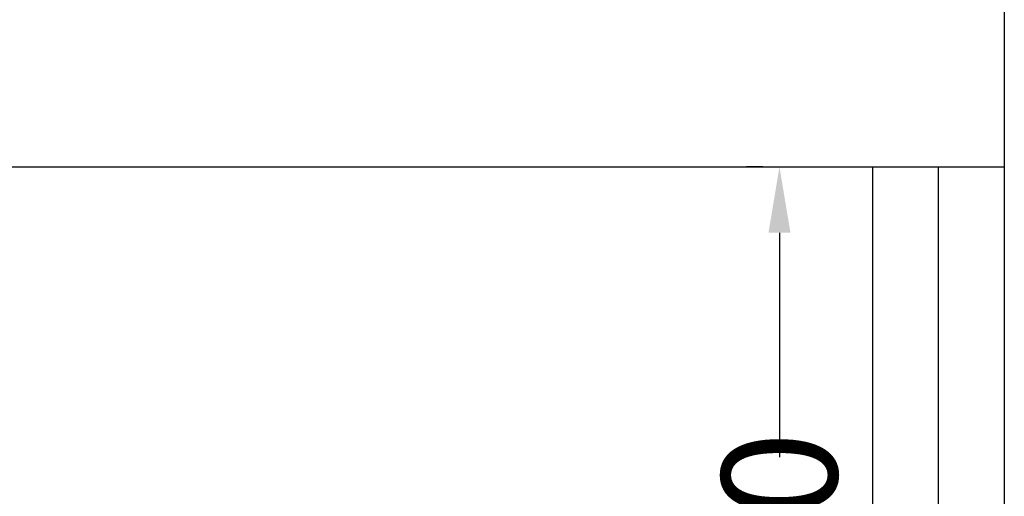
# Model space of a CAD drawing. Units: inches. Extents: x 286 to 700, y -175 to -112.
# Drawn here: x 606 to 609, y -154 to -153 of the extents above; entities that cross this region are included whole.
import ezdxf

# ---------------------------------------------------------------- set-up
doc = ezdxf.new("R2010")
doc.units = ezdxf.units.IN
doc.header["$MEASUREMENT"] = 0
doc.header["$PDMODE"] = 3
doc.layers.get('Defpoints').update_dxf_attribs({"lineweight": 5})
doc.layers.add('4', color=4, linetype='Continuous', lineweight=30)
doc.layers.add('D1', color=223, linetype='Continuous', lineweight=13)
doc.layers.add('Elev3', color=1, linetype='Continuous')
doc.styles.add('ROM', font='ROMANS.shx', dxfattribs={"width": 0.6})
doc.dimstyles.new('1-100a', dxfattribs={"dimscale": 0, "dimtxt": 0.25, "dimasz": 0.15, "dimexe": 0.1, "dimexo": 0.05, "dimgap": 0.05, "dimtad": 0, "dimdec": 0, "dimlfac": 100, "dimzin": 12, "dimdsep": 46, "dimtxsty": 'ROM', "dimcen": 0.2, "dimclrd": 256, "dimclre": 256, "dimclrt": 256, "dimadec": 0, "dimazin": 0, "dimtm": 1e-09, "dimtfac": 80, "dimtdec": 0, "dimtofl": 0, "dimtmove": 2, "dimatfit": 3, "dimfxl": 0, "dimtolj": 1, "dimtzin": 0, "dimarcsym": 0})

# ---------------------------------------------------------------- blocks, each defined once
blk = doc.blocks.new('*D50')
at = {"layer": 'D1', "lineweight": -2, "transparency": 16777216}
for p, q in [((608.5787, -153.0716), (608.5287, -153.0716)), ((608.6287, -153.2716), (608.6287, -153.9516)), ((608.6287, -155.2716), (608.6287, -154.5916)), ((608.5787, -155.4716), (608.5287, -155.4716))]:
    blk.add_line(p, q, dxfattribs=at)
at = {"layer": 'D1', "transparency": 16777216}
for points in [[(608.5953, -153.2716), (608.662, -153.2716), (608.6287, -153.0716)], [(608.5953, -155.2716), (608.662, -155.2716), (608.6287, -155.4716)]]:
    blk.add_solid(points, dxfattribs=at)
at = {"layer": 'Defpoints', "color": 0, "transparency": 16777216}
for p in [(608.6287, -153.0716), (608.6287, -153.0716), (608.6287, -155.4716)]:
    blk.add_point(p, dxfattribs=at)
at = {"layer": 'D1', "transparency": 16777216, "insert": (608.6287, -154.2716), "char_height": 0.35, "attachment_point": 5, "rotation": 90, "style": 'ROM'}
blk.add_mtext('\\A1;240', dxfattribs=at)

msp = doc.modelspace()

# ---------------------------------------------------------------- linework, layer by layer
at = {"layer": '4'}
for p, q in [((603.517, -153.0716), (609.3109, -153.0716)), ((609.1109, -155.4716), (609.1109, -153.0716))]:
    msp.add_line(p, q, dxfattribs=at)
msp.add_lwpolyline([(609.3109, -121.3416), (609.3109, -155.4716)], dxfattribs=at)
at = {"layer": 'Elev3'}
msp.add_line((608.9109, -153.0716), (608.9109, -155.4716), dxfattribs=at)

# ---------------------------------------------------------------- dimensions: what is measured, and where the dimension line sits
at = {"layer": 'D1'}
dim = msp.add_linear_dim(base=(608.6287, -153.0716), p1=(608.6287, -155.4716), p2=(608.6287, -153.0716), angle=90, dimstyle='1-100a', override={"dimscale": 1, "dimtxt": 0.35, "dimasz": 0.2}, dxfattribs=at)
dim.commit()
dim.dimension.update_dxf_attribs({"geometry": '*D50', "text_midpoint": (608.6287, -154.2716)})

doc.saveas('drawing.dxf')
